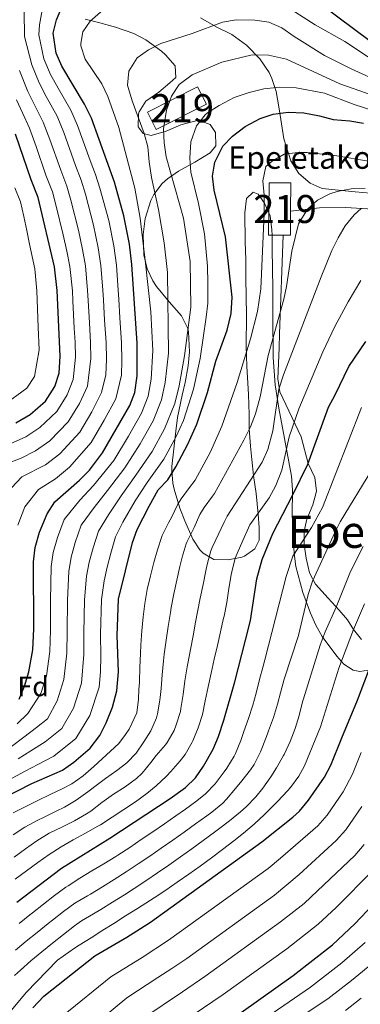
# Model space of a CAD drawing. Units: metres. Extents: x 634074 to 640953, y 766970 to 771733.
# Drawn here: x 637910 to 638031, y 768191 to 768542 of the extents above; entities that cross this region are included whole.
import ezdxf
from ezdxf.enums import TextEntityAlignment as Align

# ---------------------------------------------------------------- set-up
doc = ezdxf.new("R2010")
doc.units = ezdxf.units.M
doc.header["$MEASUREMENT"] = 0
for name, color, linetype, lineweight in [('Nivel 15', 7, 'Continuous', 0), ('Nivel 20', 7, 'Continuous', 0), ('Nivel 35', 7, 'Continuous', 0), ('Nivel 37', 7, 'Continuous', 0), ('Nivel 4', 7, 'Continuous', 0), ('Nivel 44', 7, 'Continuous', 0), ('Nivel 45', 7, 'Continuous', 0), ('Nivel 48', 7, 'Continuous', 0), ('Nivel 5', 7, 'Continuous', 0), ('Nivel 52', 7, 'Continuous', 0), ('Nivel 59', 7, 'Continuous', 0)]:
    doc.layers.add(name, color=color, linetype=linetype, lineweight=lineweight)
doc.styles.add('Style-a4010302_h', font='a4010302_h.shx')
doc.styles.add('Style-s7210005_h', font='s7210005_h.shx')
doc.styles.add('Style-times', font='times.shx', dxfattribs={"bigfont": 'timesbig.shx'})
doc.linetypes.add('5Alamb', pattern='A,0,[55,dgnlstyle-md2_5e.shx,S=0.0336,R=0,X=0,Y=0],-2,5,-2,5,-2', length=16)
doc.linetypes.add('5Zonar', pattern='A,-7.5,[73,dgnlstyle-md2_5e.shx,S=0.11968,R=180,X=0,Y=0],-7.5', length=15)

msp = doc.modelspace()

# ---------------------------------------------------------------- linework, layer by layer
at = {"layer": 'Nivel 15', "color": 1, "linetype": 'Continuous', "lineweight": 20, "extrusion": (-0.009188445107692251, 0.01824657210194577, 0.9997912957627864), "elevation": 8855.941217286118, "flags": 128}
msp.add_lwpolyline([(-915455.5295235077, -399358.749777126), (-915435.4634150409, -399358.749777126), (-915435.4640093264, -399365.7005064149), (-915455.5301177935, -399365.7005064149), (-915455.5295235077, -399358.749777126)], dxfattribs=at)
at = {"layer": 'Nivel 15', "color": 1, "linetype": 'Continuous', "lineweight": 20, "extrusion": (0.000260893433443655, 0.02278860170326891, 0.9997402720542102), "elevation": 18388.10698510529, "flags": 128}
msp.add_lwpolyline([(-629164.7775757399, -775500.761032105), (-629159.5582308634, -775500.7612827311), (-629159.5583057236, -775519.4533630859), (-629167.3328151614, -775519.4533630859), (-629167.3327801754, -775509.4080940504)], dxfattribs=at)
at = {"layer": 'Nivel 15', "color": 1, "linetype": 'Continuous', "lineweight": 20, "extrusion": (0.0002585766867456447, 0.0227814977460387, 0.9997404345621639), "elevation": 18381.16984952928, "flags": 128}
msp.add_lwpolyline([(-629243.4375057423, -775447.8229458509), (-629243.4366177367, -775439.1761345768), (-629240.8814531628, -775439.1761345768)], dxfattribs=at)
at = {"layer": 'Nivel 20', "color": 7, "linetype": '5Alamb', "lineweight": 0, "ltscale": 0.5}
for points in [[(638006.371, 768473.7239999999, 708.342), (638016.649, 768474.858, 710.899), (638025.9569999999, 768475.041, 714.024), (638035.804, 768474.4439999999, 715.687)], [(638031.6340000001, 768320.841, 747.551), (638028.7960000001, 768324.3729999999, 745.164), (638026.666, 768327.8430000001, 742.578), (638023.6570000001, 768331.2350000001, 740.3770000000001), (638019.763, 768335.564, 737.891), (638015.2420000001, 768340.538, 736.044), (638013.148, 768344.602, 734.018), (638011.9739999999, 768349.844, 731.782), (638011.23, 768354.6599999999, 730.412), (638011.1570000001, 768359.479, 729.142), (638012.165, 768363.757, 728.088), (638014.334, 768368.8630000001, 728.23), (638015.5730000001, 768373.69, 727.7230000000001), (638015.0149999999, 768378.6529999999, 726.809), (638012.588, 768383.669, 724.821), (638010.1059999999, 768393.1170000001, 722.552), (638002.483, 768409.193, 715.587), (638001.7380000001, 768413.8130000001, 713.964), (638002.2320000001, 768424.9639999999, 711.191), (638002.429, 768429.878, 710.339), (638003.717, 768465.1089999999, 707.916)]]:
    msp.add_polyline3d(points, dxfattribs=at)
at = {"layer": 'Nivel 35', "color": 92, "linetype": '5Zonar', "lineweight": 0, "ltscale": 0.5}
for points in [[(637932.95, 768542.23, 683.167), (637938.179, 768540.912, 683.831), (637943.771, 768539.419, 683.842), (637950.335, 768537.104, 684.41), (637954.5959999999, 768534.855, 685.787)], [(638034.913, 768480.1059999999, 714.811), (638029.433, 768480.5800000001, 711.969), (638023.486, 768481.1610000001, 710.833), (638017.6540000001, 768481.7450000001, 710.833), (638013.3929999999, 768483.7080000001, 709.1), (638009.3389999999, 768487.145, 707.016), (638006.436, 768491.706, 706.087), (638003.919, 768499.5160000001, 705.719), (638002.8530000001, 768506.362, 704.582), (638002.119, 768510.95, 702.726), (638001.1410000001, 768516.4550000001, 701.173), (637999.648, 768521.098, 700.261), (637998.6810000001, 768523.1570000001, 699.7520000000001), (637995.325, 768528.0959999999, 698.048), (637990.5719999999, 768533.0079999999, 696.059), (637985.3770000001, 768536.747, 694.922), (637979.7350000001, 768539.5449999999, 692.934), (637974.202, 768542.696, 691.229)], [(637954.5959999999, 768534.855, 685.787), (637960.1710000001, 768530.8119999999, 687.6610000000001), (637961.658, 768529.5290000001, 688.104), (637965.112, 768525.523, 688.104), (637965.3090000001, 768521.453, 688.956), (637963.2509999999, 768519.55, 690.3770000000001), (637959.243, 768516.212, 692.365), (637954.6510000001, 768512.979, 693.218), (637952.192, 768509.098, 695.32), (637951.9480000001, 768508.3859999999, 695.491), (637951.9210000001, 768503.8459999999, 695.775), (637953.7139999999, 768501.4369999999, 695.775), (637956.523, 768500.6780000001, 696.343), (637961.845, 768502.2960000001, 698.332), (637967.156, 768504.4950000001, 700.889), (637973.409, 768506.132, 701.741), (637977.6300000001, 768504.585, 702.025), (637979.547, 768501.8289999999, 702.025), (637979.6410000001, 768497.0590000001, 702.025), (637977.594, 768494.574, 702.025), (637972.074, 768491.206, 701.173), (637966.318, 768487.95, 699.184), (637962.358, 768485.2, 698.029), (637960.469, 768483.5290000001, 697.479), (637957.436, 768479.6070000001, 696.519), (637956.3970000001, 768477.5120000001, 696.059), (637954.429, 768471.0719999999, 694.07), (637953.6100000001, 768465.352, 694.07), (637953.868, 768458.1410000001, 694.638), (637955.1300000001, 768453.1599999999, 694.922), (637957.0730000001, 768448.8630000001, 696.772), (637958.398, 768446.8230000001, 697.764), (637962.929, 768441.325, 700.605), (637967.335, 768436.291, 700.037), (637969.608, 768431.827, 699.743), (637969.8910000001, 768430.6370000001, 699.7520000000001), (637970.2649999999, 768423.4280000001, 700.321), (637969.7890000001, 768418.4580000001, 700.602), (637968.733, 768412.5730000001, 700.889), (637967.5760000001, 768407.977, 702.39), (637965.953, 768400.064, 706.287), (637965.335, 768395.122, 706.827), (637963.925, 768382.601, 706.936), (637963.8829999999, 768381.051, 707.424), (637964.236, 768376.6159999999, 709.82), (637964.712, 768374.432, 711.117), (637966.8230000001, 768367.723, 715.095), (637968.5179999999, 768363.1159999999, 716.057), (637971.4639999999, 768356.6400000001, 717.083), (637973.9750000001, 768352.7479999999, 718.86), (637975.0549999999, 768351.5900000001, 719.64), (637978.905, 768349.3119999999, 721.99), (637984.058, 768349.2050000001, 725.035), (637988.8729999999, 768350.148, 726.152), (637989.8600000001, 768350.4839999999, 726.1750000000001), (637993.5320000001, 768353.1170000001, 726.1750000000001), (637995.0989999999, 768356.291, 726.1750000000001), (637995.129, 768360.7150000001, 725.891), (637994.797, 768365.565, 724.745), (637994.074, 768372.915, 722.198), (637993.1329999999, 768379.2990000001, 720.493), (637992.5560000001, 768384.9909999999, 719.356), (637992.064, 768389.756, 717.9250000000001), (637991.523, 768396.0279999999, 715.379), (637991.5390000001, 768401.1499999999, 714.5260000000001), (637991.283, 768408.2450000001, 714.242), (637990.7520000001, 768418.415, 712.351), (637990.4780000001, 768425.456, 711.969), (637990.6089999999, 768436.48, 710.836), (637990.3459999999, 768449.896, 710.833), (637990.337, 768456.298, 710.265), (637990.094, 768462.6950000001, 709.128), (637990.007, 768473.0530000001, 709.128), (637990.604, 768478.186, 709.128), (637993.004, 768480.4450000001, 709.696), (637994.763, 768479.781, 710.265), (637997.038, 768476.567, 710.549), (637999.03, 768472.014, 711.311), (637999.632, 768467.0249999999, 713.374), (637999.7080000001, 768465.0959999999, 713.958), (637999.8119999999, 768460.121, 714.446), (637999.9650000001, 768446.128, 714.811), (637999.9720000001, 768436.196, 716.052), (638000.1170000001, 768421.467, 718.9590000000001), (638000.818, 768411.7409999999, 721.29), (638002.091, 768403.362, 723.626), (638004.163, 768392.5519999999, 727.027), (638006.639, 768379.0989999999, 728.732), (638007.0009999999, 768374.2209999999, 729.683), (638006.912, 768365.253, 731.857), (638007.648, 768351.533, 736.119), (638008.2620000001, 768346.825, 737.596), (638010.6840000001, 768337.6070000001, 740.544), (638013.4210000001, 768330.23, 742.938), (638015.3859999999, 768325.8800000001, 744.653), (638017.6300000001, 768321.8940000001, 746.75), (638022.8600000001, 768314.794, 751.571), (638025.4210000001, 768311.959, 753.734), (638028.6880000001, 768309.788, 757.054), (638031.058, 768309.3929999999, 758.564), (638034.193, 768309.804, 759.133)]]:
    msp.add_polyline3d(points, dxfattribs=at)
at = {"layer": 'Nivel 4', "color": 30, "linetype": 'Continuous', "lineweight": 30, "flags": 128}
for points, elevation in [([(637909.341, 768299.4950000001), (637911.2409999999, 768304.119), (637912.7649999999, 768309.213), (637914.233, 768317.051), (637914.55, 768324.6229999999), (637914.429, 768348.4809999999), (637915.0260000001, 768353.615), (637916.6640000001, 768359.1170000001), (637919.328, 768365.6880000001), (637922.071, 768369.8929999999), (637930.9369999999, 768377.648), (637934.4709999999, 768381.233), (637939.1540000001, 768387.379), (637948.946, 768404.3330000001), (637950.717, 768409.0090000001), (637951.521, 768414.9240000001), (637951.49, 768426.6089999999), (637949.6240000001, 768454.615), (637948.743, 768461.9450000001), (637946.7990000001, 768472.033), (637943.419, 768484.0719999999), (637935.172, 768506.8400000001), (637932.744, 768511.913), (637924.5619999999, 768525.487), (637922.611, 768530.091), (637921.538, 768537.183), (637922.7479999999, 768542.0290000001), (637924.8929999999, 768547.085)], 675), ([(638016.655, 768547.9610000001), (638041.462, 768529.476), (638049.8230000001, 768523.973), (638060.7139999999, 768518.9340000001), (638072.1429999999, 768514.1340000001), (638094.3030000001, 768505.9569999999), (638116.1170000001, 768499.7949999999), (638131.9650000001, 768496.689), (638139.1840000001, 768495.662)], 675), ([(637902.967, 768263.8430000001), (637913.8589999999, 768269.3360000001), (637924.8230000001, 768274.092), (637928.868, 768277.024), (637934.6780000001, 768281.9680000001), (637938.1950000001, 768286.577), (637940.456, 768291.034), (637942.7590000001, 768296.612), (637944.244, 768302.4850000001), (637944.821, 768309.27), (637944.4169999999, 768322.1950000001), (637944.8219999999, 768335.227), (637949.8770000001, 768355.3640000001), (637951.557, 768360.0719999999), (637955.7890000001, 768368.4010000001), (637959.051, 768374.1680000001), (637962.446, 768377.8430000001), (637965.3289999999, 768382.4480000001), (637969.6100000001, 768390.4709999999), (637972.828, 768397.612), (637976.6300000001, 768408.9469999999), (637979.658, 768420.1429999999), (637983.7050000001, 768431.156), (637985.0819999999, 768437.1640000001), (637985.4569999999, 768442.9550000001), (637983.095, 768464.523), (637979.0009999999, 768481.1799999999), (637978.4380000001, 768486.149), (637979.2280000001, 768491.159), (637982.185, 768496.8400000001), (637985.5970000001, 768500.494), (637990.166, 768503.8670000001), (637995.433, 768506.7620000001), (638000.1699999999, 768508.3530000001), (638005.4839999999, 768509.0530000001), (638011.1059999999, 768508.8160000001), (638016.7139999999, 768507.763), (638021.5700000001, 768506.4610000001), (638027.5149999999, 768505.996), (638032.4310000001, 768505.088)], 700), ([(637908.175, 768398.1780000001), (637913.2220000001, 768401.125), (637918.7110000001, 768405.8219999999), (637922.098, 768411.1259999999), (637923.588, 768415.913), (637924.0009999999, 768421.976), (637922.8910000001, 768445.354), (637921.956, 768453.841), (637916.1699999999, 768478.595), (637913.632, 768484.844), (637908.098, 768501.166)], 650), ([(637908.503, 768227.0449999999), (637924.426, 768239.149), (637941.7620000001, 768249.821), (637963.365, 768263.9979999999), (637968.771, 768267.9450000001), (637972.321, 768271.452), (637975.199, 768275.591), (637978.6300000001, 768281.592), (637980.638, 768286.152), (637982.4650000001, 768291.9410000001), (637986.3840000001, 768305.622), (637990.2, 768320.517), (637992.007, 768327.5689999999), (637994.2320000001, 768342.4029999999), (637996.1610000001, 768349.3929999999), (638000.02, 768358.629), (638007.1880000001, 768372.4029999999), (638012.4610000001, 768383.348), (638019.916, 768403.7409999999), (638022.325, 768408.122), (638027.162, 768418.2820000001), (638033.2790000001, 768427.223)], 725), ([(637914.196, 768189.28), (637918.1810000001, 768193.466), (637936.392, 768207.8489999999), (637947.854, 768214.48), (637956.2649999999, 768219.8910000001), (637996.0970000001, 768248.612), (638007.1499999999, 768257.3119999999), (638009.5160000001, 768259.5549999999), (638012.736, 768263.378), (638018.496, 768271.676), (638020.73, 768275.986), (638024.7180000001, 768285.7080000001), (638030.2250000001, 768299.1300000001), (638045.0109999999, 768337.99)], 750), ([(637988.737, 768187.588), (638007.264, 768200.865), (638021.3, 768211.744), (638029.26, 768219.297), (638042.4720000001, 768233.1429999999), (638046.0120000001, 768237.118), (638051.7069999999, 768245.345), (638059.2139999999, 768259.419), (638064.45, 768269.233), (638069.3999999999, 768277.913), (638072.175, 768282.068), (638076.581, 768287.4469999999), (638080.4850000001, 768290.5860000001), (638106.247, 768306.219), (638111.0630000001, 768308.578), (638115.74, 768310.342), (638120.7649999999, 768311.4990000001), (638131.229, 768311.9909999999), (638132.6259999999, 768311.889)], 775)]:
    msp.add_lwpolyline(points, dxfattribs=dict(at, elevation=elevation))
at = {"layer": 'Nivel 5', "color": 30, "linetype": 'Continuous', "lineweight": 0, "flags": 128}
for points, elevation in [([(637908.875, 768361.568), (637911.398, 768368.183), (637916.2139999999, 768374.369), (637922.3019999999, 768378.182), (637927.3940000001, 768382.3430000001), (637935.065, 768391.067), (637939.743, 768399.0549999999), (637943.8740000001, 768406.649), (637945.9340000001, 768415.121), (637946.0050000001, 768420.3330000001), (637945.9439999999, 768426.6810000001), (637945.3640000001, 768435.6610000001), (637944.96, 768442.273), (637944.7579999999, 768445.531), (637944.0900000001, 768454.46), (637943.1570000001, 768461.297), (637941.375, 768470.342), (637938.2150000001, 768481.9199999999), (637936.6059999999, 768486.737), (637934.736, 768491.7479999999), (637930.2209999999, 768504.334), (637927.814, 768509.763), (637923.3130000001, 768517.5430000001), (637920.5260000001, 768522.479), (637918.223, 768528.02), (637916.3740000001, 768536.628), (637916.663, 768540.2280000001), (637918.9199999999, 768552.6680000001)], 670), ([(637908.6159999999, 768290.737), (637912.4369999999, 768294.4140000001), (637917.084, 768301.5020000001), (637919.06, 768307.8670000001), (637920.3189999999, 768316.494), (637920.523, 768324.1370000001), (637920.5630000001, 768334.743), (637920.7509999999, 768346.8), (637921.4720000001, 768351.8770000001), (637923.0260000001, 768357.2479999999), (637925.4369999999, 768363.6229999999), (637930.9780000001, 768370.561), (637935.9070000001, 768375.798), (637943.1329999999, 768384.736), (637948.389, 768393.3200000001), (637953.078, 768401.56), (637955.4569999999, 768407.6769999999), (637956.5419999999, 768413.7280000001), (637957.1259999999, 768424.003), (637956.4010000001, 768437.77), (637954.5349999999, 768455.087), (637952.587, 768471.2280000001), (637950.631, 768481.898), (637944.9110000001, 768503.6140000001), (637941.0819999999, 768514.6499999999), (637938.9380000001, 768519.169), (637932.9639999999, 768527.9340000001), (637931.4240000001, 768532.7180000001), (637931.3389999999, 768533.6059999999), (637932.1300000001, 768537.753), (637934.733, 768541.5290000001), (637939.1950000001, 768545.4580000001)], 680), ([(638003.587, 768547.557), (638015.131, 768540.202), (638025.7820000001, 768534.243), (638041.9720000001, 768523.5490000001)], 680), ([(637906.5970000001, 768374.977), (637910.358, 768378.845), (637918.77, 768383.1810000001), (637923.851, 768387.038), (637930.976, 768394.756), (637935.3319999999, 768402.0730000001), (637938.8019999999, 768408.9650000001), (637940.3470000001, 768415.3189999999), (637940.504, 768420.744), (637940.399, 768426.753), (637939.9040000001, 768434.737), (637939.4890000001, 768442.058), (637939.2919999999, 768445.4580000001), (637938.5560000001, 768454.3049999999), (637937.5719999999, 768460.6499999999), (637935.9510000001, 768468.6510000001), (637933.0120000001, 768479.7690000001), (637931.497, 768484.7010000001), (637929.46, 768490.0220000001), (637925.271, 768501.8289999999), (637922.885, 768507.6140000001), (637919.0449999999, 768514.6089999999), (637916.4909999999, 768519.4720000001), (637913.8360000001, 768525.949), (637911.2110000001, 768536.0730000001), (637911.101, 768544.9210000001)], 665), ([(637906.6340000001, 768282.5930000001), (637911.0730000001, 768285.8840000001), (637915.533, 768289.3330000001), (637919.4750000001, 768292.4839999999), (637922.9269999999, 768298.885), (637925.3559999999, 768306.521), (637926.405, 768315.9369999999), (637926.496, 768323.6510000001), (637926.628, 768334.8640000001), (637927.0730000001, 768345.119), (637927.9180000001, 768350.139), (637929.388, 768355.3800000001), (637931.547, 768361.558), (637936.1229999999, 768367.939), (637940.8770000001, 768373.949), (637947.112, 768382.094), (637952.6240000001, 768390.602), (637957.2110000001, 768398.788), (637960.1969999999, 768406.3459999999), (637961.564, 768412.533), (637962.7590000001, 768423.038), (637962.3770000001, 768451.8330000001), (637961.189, 768462.429), (637959.19, 768474.24), (637956.6950000001, 768485.656), (637955.7679999999, 768491.341), (637955.315, 768496.628), (637953.9750000001, 768501.4450000001), (637949.6950000001, 768513.104), (637948.0719999999, 768518.659), (637948.56, 768523.625), (637951.521, 768528.381), (637955.564, 768531.2609999999), (637960.004, 768533.5619999999), (637971.162, 768537.155), (637982.024, 768541.152), (637986.952, 768542.0420000001), (637993.592, 768541.845), (637998.6100000001, 768541.1869999999), (638003.189, 768539.179), (638007.598, 768536.0260000001), (638018.5149999999, 768529.2990000001), (638027.9539999999, 768524.477), (638041.132, 768518.5120000001)], 685), ([(637909.0419999999, 768278.1740000001), (637913.531, 768281.031), (637918.6300000001, 768284.253), (637924.5430000001, 768288.9780000001), (637928.77, 768296.2679999999), (637931.652, 768305.176), (637932.4909999999, 768315.3800000001), (637932.47, 768323.166), (637932.692, 768334.9850000001), (637933.395, 768343.4380000001), (637934.3640000001, 768348.4010000001), (637935.75, 768353.5109999999), (637937.6570000001, 768359.493), (637941.267, 768365.3160000001), (637945.848, 768372.0989999999), (637951.092, 768379.452), (637956.8589999999, 768387.8840000001), (637961.344, 768396.0150000001), (637964.9369999999, 768405.014), (637966.5860000001, 768411.337), (637968.392, 768422.0730000001), (637970.669, 768439.402), (637970.4070000001, 768455.692), (637968.027, 768471.2239999999), (637961.9299999999, 768493.0630000001), (637961.1340000001, 768498.0530000001), (637960.919, 768503.0519999999), (637961.952, 768509.7080000001), (637963.831, 768514.7509999999), (637966.5090000001, 768518.966), (637971.131, 768522.344), (637981.8090000001, 768526.861), (637992.611, 768529.456), (637998.5079999999, 768529.439), (638004.8910000001, 768528.013), (638024.0009999999, 768519.1440000001), (638040.2919999999, 768513.4750000001)], 690), ([(637904.5009999999, 768383.3219999999), (637910.1030000001, 768385.4709999999), (637915.2380000001, 768388.1799999999), (637920.308, 768391.7339999999), (637926.888, 768398.4439999999), (637930.9199999999, 768405.0900000001), (637933.7309999999, 768411.281), (637935.003, 768421.1540000001), (637934.8530000001, 768426.825), (637934.4450000001, 768433.8119999999), (637934.0190000001, 768441.8430000001), (637933.827, 768445.385), (637933.023, 768454.1499999999), (637931.987, 768460.003), (637930.527, 768466.96), (637927.8090000001, 768477.618), (637926.388, 768482.666), (637924.1840000001, 768488.2960000001), (637920.321, 768499.324), (637917.956, 768505.4639999999), (637914.777, 768511.675), (637912.456, 768516.4650000001), (637909.4480000001, 768523.878)], 660), ([(637905.298, 768270.443), (637911.45, 768273.7550000001), (637915.9880000001, 768276.1780000001), (637921.726, 768279.172), (637929.6100000001, 768285.473), (637934.6130000001, 768293.6510000001), (637937.9480000001, 768303.8300000001), (637938.409, 768309.2579999999), (637938.577, 768314.8230000001), (637938.443, 768322.6799999999), (637938.757, 768335.1059999999), (637939.717, 768341.757), (637940.81, 768346.663), (637942.112, 768351.6429999999), (637943.767, 768357.4280000001), (637946.412, 768362.6939999999), (637950.818, 768370.25), (637955.071, 768376.81), (637961.094, 768385.166), (637965.477, 768393.243), (637968.051, 768398.956), (637971.608, 768410.142), (637974.0249999999, 768421.108), (637976.236, 768435.875), (637976.7420000001, 768440.8500000001), (637976.8119999999, 768447.9920000001), (637976.6340000001, 768454.0989999999), (637975.5349999999, 768465.601), (637973.4210000001, 768476.47), (637970.736, 768487.621), (637970.291, 768492.602), (637970.6980000001, 768498.446), (637972.7390000001, 768504.131), (637975.8030000001, 768508.1000000001), (637976.6059999999, 768508.747), (637980.8230000001, 768511.433), (637986.1570000001, 768514.2380000001), (637991.6000000001, 768516.094), (637996.845, 768517.4180000001), (638002.486, 768517.939), (638008.3800000001, 768517.6939999999), (638018.462, 768515.837), (638029.1229999999, 768511.7679999999), (638039.452, 768508.4380000001)], 695), ([(637906.1140000001, 768390.6640000001), (637911.706, 768393.179), (637916.7649999999, 768396.429), (637922.7990000001, 768402.1329999999), (637926.5090000001, 768408.108), (637928.659, 768413.5970000001), (637929.5020000001, 768421.565), (637929.308, 768426.8970000001), (637929.0519999999, 768431.8900000001), (637928.548, 768441.628), (637928.361, 768445.3119999999), (637927.4890000001, 768453.9950000001), (637926.402, 768459.3559999999), (637925.1030000001, 768465.2690000001), (637922.6059999999, 768475.467), (637921.2790000001, 768480.6300000001), (637918.908, 768486.5700000001), (637915.371, 768496.8189999999), (637913.027, 768503.315), (637910.5090000001, 768508.7409999999), (637908.4210000001, 768513.4580000001)], 655), ([(638034.9140000001, 768491.432), (638022.165, 768493.584), (638012.2280000001, 768494.6329999999), (638008.986, 768494.6640000001), (638004.104, 768494.058), (637999.7490000001, 768491.598), (637997.548, 768489.6000000001), (637996.456, 768484.5249999999), (637996.962, 768479.4099999999), (637996.8500000001, 768472.8319999999), (637995.7139999999, 768445.94), (637994.47, 768437.854), (637992.0120000001, 768428.132), (637987.263, 768412.4780000001), (637981.781, 768396.912), (637977.693, 768387.8019999999), (637972.267, 768377.6840000001), (637970.2649999999, 768375.044), (637967.244, 768371.06), (637966.027, 768369.1259999999), (637963.8630000001, 768364.5989999999), (637962.7280000001, 768362.4010000001), (637960.477, 768357.936), (637960.288, 768357.53), (637958.7479999999, 768352.771), (637957.513, 768348.3300000001), (637956.2550000001, 768343.4909999999), (637955.148, 768338.6200000001), (637954.2590000001, 768333.6950000001), (637953.6140000001, 768328.8430000001), (637953.1359999999, 768323.8670000001), (637952.81, 768318.8800000001), (637952.6780000001, 768315.798), (637952.53, 768310.8), (637952.3489999999, 768305.804), (637952.325, 768305.3570000001), (637952.1240000001, 768303.074), (637951.997, 768299.487), (637951.425, 768294.6599999999), (637948.6329999999, 768288.7409999999), (637947.3829999999, 768286.8570000001), (637944.9180000001, 768283.71), (637936.0220000001, 768275.4780000001), (637932.26, 768272.142), (637928.21, 768269.237), (637924.996, 768267.592), (637920.48, 768265.4510000001), (637915.9720000001, 768263.298), (637911.6980000001, 768261.2050000001), (637907.2579999999, 768258.9040000001)], 705), ([(637907.7949999999, 768482.003), (637909.8260000001, 768477.004), (637911.0360000001, 768471.8060000001), (637912.085, 768466.7960000001), (637913.047, 768461.875), (637914.919, 768453.087), (637915.717, 768445.298), (637916.155, 768432.2339999999), (637916.5349999999, 768424.243), (637914.797, 768414.7209999999), (637912.087, 768410.4780000001), (637903.658, 768404.3630000001)], 645), ([(638032.949, 768481.842), (638027.973, 768481.6740000001), (638022.9979999999, 768480.747), (638020.406, 768479.9170000001), (638015.9569999999, 768477.605), (638012.3970000001, 768474.389), (638009.2309999999, 768469.1200000001), (638006.8, 768459.3940000001), (638004.902, 768446.818), (638003.905, 768442.2849999999), (637998.3200000001, 768422.1470000001), (637995.45, 768407.423), (637993.8489999999, 768401.389), (637992.037, 768396.7239999999), (637989.6499999999, 768391.933), (637979.2050000001, 768372.9199999999), (637978.459, 768371.936), (637975.4380000001, 768367.952), (637973.935, 768365.3800000001), (637971.9369999999, 768360.797), (637971.6640000001, 768360.257), (637969.398, 768355.8), (637969.033, 768354.9739999999), (637967.619, 768350.179), (637966.8049999999, 768346.831), (637965.673, 768341.962), (637964.625, 768337.075)], 710), ([(638031.602, 768474.6980000001), (638029.104, 768472.425), (638025.8800000001, 768468.446), (638023.3, 768464.139), (638021.091, 768459.6699999999), (638017.2239999999, 768450.297), (638003.8, 768415.2420000001), (638002.176, 768410.142), (638000.004, 768395.297), (637998.2679999999, 768388.5959999999), (637996.173, 768384.065), (637983.632, 768364.844), (637982.611, 768362.6950000001), (637980.4650000001, 768358.179), (637978.3189999999, 768353.6640000001), (637977.788, 768352.415), (637976.49, 768347.587), (637976.0390000001, 768345.3470000001), (637975.06, 768340.4439999999), (637974.091, 768335.5390000001), (637973.1329999999, 768330.632), (637972.425, 768326.9809999999)], 715), ([(637971.4550000001, 768284.5959999999), (637973.372, 768289.2390000001), (637974.8119999999, 768294.0150000001), (637975.872, 768298.9380000001), (637976.892, 768303.8330000001), (637977.942, 768308.72), (637979.092, 768313.8119999999), (637980.2080000001, 768318.686), (637981.324, 768323.56), (637982.423, 768328.4380000001), (637982.5700000001, 768329.1000000001), (637983.507, 768334.0079999999), (637984.2960000001, 768338.946), (637985.1399999999, 768343.8770000001), (637985.361, 768344.9950000001), (637986.5860000001, 768349.854), (637987.24, 768351.5279999999), (637989.288, 768356.088), (637991.337, 768360.649), (637991.8260000001, 768361.736), (637998.6429999999, 768371.405), (638001.1329999999, 768375.7420000001), (638003.217, 768381.2690000001), (638005.797, 768393.095), (638009.335, 768403.19), (638017.9240000001, 768423.462), (638022.216, 768432.493), (638026.875, 768441.3360000001), (638031.48, 768448.97)], 720), ([(637944.662, 768243.835), (637948.8430000001, 768246.575), (637953.006, 768249.3400000001), (637957.152, 768252.131), (637961.2820000001, 768254.9469999999), (637965.396, 768257.79), (637968.814, 768260.1769999999), (637972.815, 768263.1680000001), (637975.9040000001, 768265.703), (637979.4310000001, 768269.244), (637982.6399999999, 768273.4950000001), (637983.5889999999, 768274.913), (637986.176, 768279.1910000001), (637986.6329999999, 768280.122), (637988.5519999999, 768284.7380000001), (637989.6710000001, 768287.888), (637991.2849999999, 768292.6200000001), (637992.8389999999, 768297.378), (637994.05, 768301.639), (637995.29, 768306.4820000001), (637996.53, 768311.325), (637997.1030000001, 768313.5549999999), (638004.771, 768343.3130000001), (638007.196, 768350.5590000001), (638013.8319999999, 768360.821), (638017.7, 768367.896), (638031.6810000001, 768403.595)], 730), ([(638035.379, 768381.415), (638024.064, 768362.837), (638022.294, 768359.24), (638014.175, 768341.56), (638012.663, 768336.8030000001), (638009.182, 768322.189), (638004.007, 768306.5930000001), (638002.7649999999, 768301.7490000001), (638001.717, 768297.656), (638000.202, 768292.895), (637998.429, 768288.212), (637998.04, 768287.158), (637996.274, 768282.4820000001), (637995.5449999999, 768280.672), (637993.277, 768276.212), (637991.9990000001, 768274.3090000001), (637988.936, 768270.3530000001), (637986.649, 768267.577), (637983.426, 768263.756), (637982.0800000001, 768262.338), (637978.2409999999, 768259.131), (637976.4569999999, 768257.8430000001), (637972.3829999999, 768254.932), (637968.3090000001, 768252.0290000001), (637964.227, 768249.1429999999), (637960.1300000001, 768246.28), (637956.0109999999, 768243.45), (637951.8630000001, 768240.662), (637947.5630000001, 768237.8489999999), (637943.341, 768235.166), (637939.095, 768232.5260000001), (637934.8330000001, 768229.913), (637933.797, 768229.281), (637929.212, 768226.629), (637925.139, 768223.729), (637921.22, 768220.621), (637919.658, 768219.3659999999), (637915.757, 768216.2280000001), (637911.8910000001, 768213.0560000001), (637908.0660000001, 768209.8389999999)], 735), ([(638006.1810000001, 768284.3459999999), (638007.9809999999, 768289.0150000001), (638009.3840000001, 768293.673), (638010.6240000001, 768298.5160000001), (638010.9099999999, 768299.631), (638016.8729999999, 768318.818), (638018.6499999999, 768323.4839999999), (638022.69, 768332.3090000001), (638027.7779999999, 768345.0430000001), (638032.335, 768353.932)], 740), ([(637964.625, 768337.075), (637963.696, 768332.163), (637963.3940000001, 768330.399), (637962.6130000001, 768325.4610000001), (637961.8940000001, 768320.514), (637961.203, 768315.565), (637960.909, 768313.206), (637960.4480000001, 768308.229), (637960.0519999999, 768303.2450000001), (637959.72, 768300.034), (637959.611, 768299.122), (637958.7380000001, 768294.1980000001), (637958.388, 768292.8459999999), (637956.4240000001, 768288.2409999999), (637953.9280000001, 768284.2339999999), (637951.1939999999, 768280.271), (637947.8770000001, 768276.773), (637944.2280000001, 768274.054), (637940.169, 768271.139), (637937.827, 768269.4199999999), (637933.8319999999, 768266.3940000001), (637929.7679999999, 768263.476), (637925.497, 768260.8859999999), (637922.581, 768259.4480000001), (637918.085, 768257.2609999999), (637915.9890000001, 768256.2590000001), (637911.3160000001, 768253.81), (637907.173, 768251.0120000001)], 710), ([(637902.379, 768183.4299999999), (637911.834, 768194.7720000001), (637923.094, 768206.288), (637925.0160000001, 768207.7590000001), (637929.1399999999, 768210.6089999999), (637930.814, 768211.6880000001), (637935.051, 768214.342), (637939.2960000001, 768216.9850000001), (637943.1680000001, 768219.413), (637947.3929999999, 768222.084), (637951.6140000001, 768224.7620000001), (637953.3640000001, 768225.8770000001), (637957.5630000001, 768228.5889999999), (637961.73, 768231.348), (637965.8630000001, 768234.156), (637969.963, 768237.0120000001), (637974.03, 768239.9170000001), (637978.064, 768242.8700000001), (637982.065, 768245.872), (637986.033, 768248.922), (637989.55, 768251.689), (637993.3640000001, 768254.9210000001), (637997.02, 768258.331), (638000.588, 768261.8319999999), (638001.8470000001, 768263.0800000001), (638005.2779999999, 768266.7080000001), (638006.3160000001, 768267.932), (638009.2890000001, 768271.9510000001), (638011.2890000001, 768275.729), (638013.196, 768280.3500000001), (638015.1030000001, 768284.9709999999), (638017.0109999999, 768289.594), (638023.584, 768310.601), (638028.7960000001, 768324.3729999999), (638032.75, 768333.5460000001)], 745), ([(637972.425, 768326.9809999999), (637971.477, 768322.071), (637970.5349999999, 768317.1610000001), (637969.5970000001, 768312.2509999999), (637969.3670000001, 768310.9979999999), (637968.6059999999, 768306.057), (637967.9340000001, 768301.1000000001), (637967.176, 768296.158), (637966.966, 768295.111), (637965.486, 768290.3360000001), (637964.696, 768288.3389999999), (637962.223, 768283.9990000001), (637961.595, 768283.2220000001), (637958.3659999999, 768279.4110000001), (637956.45, 768276.909), (637953.297, 768273.0290000001), (637951.3060000001, 768271.185), (637947.256, 768268.216), (637943.0419999999, 768265.5190000001), (637938.8910000001, 768262.6510000001), (637934.986, 768259.5290000001), (637933.467, 768258.5), (637929.0959999999, 768256.0360000001), (637924.585, 768253.8459999999), (637920.1100000001, 768251.6159999999), (637915.6939999999, 768248.922), (637911.6089999999, 768246.04), (637907.538, 768243.1370000001)], 715), ([(637907.639, 768200.8640000001), (637909.7820000001, 768202.7960000001), (637913.5700000001, 768206.0560000001), (637917.415, 768209.2490000001), (637921.3019999999, 768212.3940000001), (637925.2180000001, 768215.513), (637929.158, 768218.632), (637931.605, 768220.369), (637935.929, 768222.879), (637938.4820000001, 768224.3470000001), (637942.7390000001, 768226.967), (637946.976, 768229.6200000001), (637950.463, 768231.8630000001), (637954.6329999999, 768234.625), (637958.7660000001, 768237.436), (637962.869, 768240.2890000001), (637966.9480000001, 768243.1769999999), (637971.0090000001, 768246.092), (637975.058, 768249.0279999999), (637979.101, 768251.9780000001), (637980.5789999999, 768253.0590000001), (637984.5519999999, 768256.0889999999), (637988.3999999999, 768259.2779999999), (637990.433, 768261.071), (637993.95, 768264.6300000001), (637996.452, 768267.7209999999), (637999.3160000001, 768271.8200000001), (638001.362, 768275.017), (638003.8630000001, 768279.344), (638004.0830000001, 768279.7820000001), (638006.1810000001, 768284.3459999999)], 740), ([(637907.9480000001, 768235.192), (637911.946, 768238.1939999999), (637915.9780000001, 768241.149), (637920.061, 768244.0360000001), (637924.3500000001, 768246.7660000001), (637928.7050000001, 768249.223), (637933.101, 768251.615), (637937.443, 768254.104), (637938.3740000001, 768254.675), (637942.605, 768257.341), (637946.79, 768260.068), (637950.9110000001, 768262.8910000001), (637954.95, 768265.8470000001), (637958.331, 768268.513), (637961.9569999999, 768271.952), (637963.568, 768273.6780000001), (637966.8640000001, 768277.4299999999), (637968.7110000001, 768279.7949999999), (637971.2339999999, 768284.1089999999), (637971.4550000001, 768284.5959999999)], 720), ([(637925.024, 768186.587), (637942.1089999999, 768200.3800000001), (637953.3559999999, 768207.287), (637962.7590000001, 768213.4299999999), (637998.3300000001, 768239.0619999999), (638002.729, 768242.7490000001), (638016.1070000001, 768254.2720000001), (638019.3910000001, 768258.1259999999), (638025.138, 768266.409), (638028.426, 768272.672), (638031.6170000001, 768280.45)], 755), ([(637931.868, 768179.7080000001), (637947.827, 768192.9110000001), (637958.858, 768200.094), (637963.905, 768203.341), (637969.253, 768206.969), (638000.5630000001, 768229.513), (638009.362, 768236.8859999999), (638022.6980000001, 768248.99), (638026.0460000001, 768252.8740000001), (638031.78, 768261.1429999999)], 760), ([(638032.7010000001, 768247.622), (638029.2890000001, 768243.7069999999), (638015.994, 768231.023), (638011.2180000001, 768226.4909999999), (638002.797, 768219.963), (637975.7479999999, 768200.5090000001), (637967.7250000001, 768195.0660000001), (637953.5449999999, 768185.443)], 765), ([(637909.334, 768219.3559999999), (637913.213, 768222.51), (637914.0800000001, 768223.2050000001), (637917.99, 768226.3200000001), (637921.9469999999, 768229.3829999999), (637925.9920000001, 768232.3200000001), (637926.8189999999, 768232.889), (637931.021, 768235.598), (637935.31, 768238.1699999999), (637939.6170000001, 768240.7110000001), (637943.8770000001, 768243.3289999999), (637944.662, 768243.835)], 730), ([(637971.5449999999, 768186.791), (637982.2420000001, 768194.048), (638005.03, 768210.4140000001), (638016.2590000001, 768219.1170000001), (638022.6270000001, 768225.1599999999), (638035.8800000001, 768238.425)], 770), ([(638032.9650000001, 768212.675), (638024.7180000001, 768205.396), (638013.4890000001, 768196.693), (637992.165, 768182.0719999999)], 780), ([(637995.5930000001, 768176.5560000001), (638019.7139999999, 768192.521), (638028.1359999999, 768199.048), (638036.6699999999, 768206.0530000001)], 785), ([(638031.554, 768192.7010000001), (638025.939, 768188.3489999999)], 790)]:
    msp.add_lwpolyline(points, dxfattribs=dict(at, elevation=elevation))
at = {"layer": 'Nivel 52', "color": 1, "linetype": 'Continuous', "lineweight": 20, "extrusion": (-0.009188445107692251, 0.01824657210194577, 0.9997912957627864), "elevation": 8855.941217286118, "flags": 128}
msp.add_lwpolyline([(-915455.5295235077, -399358.749777126), (-915455.5301177935, -399365.7005064149), (-915435.4640093264, -399365.7005064149), (-915435.4634150409, -399358.749777126)], close=True, dxfattribs=at)
at = {"layer": 'Nivel 52', "color": 1, "linetype": 'Continuous', "lineweight": 20, "extrusion": (0.0002608969315381551, 0.02278890725592833, 0.9997402650883238), "elevation": 18388.34402426118, "flags": 128}
msp.add_lwpolyline([(-629167.3327801758, -775509.4024736511), (-629167.3328151619, -775519.4477426868), (-629159.5583057238, -775519.4477426868), (-629159.5582308639, -775500.7556623318), (-629164.7775757401, -775500.7554117059), (-629167.3327403017, -775500.7556623318)], close=True, dxfattribs=at)
at = {"layer": 'Nivel 59', "color": 7, "linetype": 'Continuous', "lineweight": 0}
for points in [[(637932.95, 768542.23, 683.167), (637938.179, 768540.912, 683.831), (637943.771, 768539.419, 683.842), (637950.335, 768537.104, 684.41), (637954.5959999999, 768534.855, 685.787), (637960.1710000001, 768530.8119999999, 687.6610000000001), (637961.658, 768529.5290000001, 688.104), (637965.112, 768525.523, 688.104), (637965.3090000001, 768521.453, 688.956), (637963.2509999999, 768519.55, 690.3770000000001), (637959.243, 768516.212, 692.365), (637954.6510000001, 768512.979, 693.218), (637952.192, 768509.098, 695.32), (637951.9480000001, 768508.3859999999, 695.491), (637951.9210000001, 768503.8459999999, 695.775), (637953.7139999999, 768501.4369999999, 695.775), (637956.523, 768500.6780000001, 696.343), (637961.845, 768502.2960000001, 698.332), (637967.156, 768504.4950000001, 700.889), (637973.409, 768506.132, 701.741), (637977.6300000001, 768504.585, 702.025), (637979.547, 768501.8289999999, 702.025), (637979.6410000001, 768497.0590000001, 702.025), (637977.594, 768494.574, 702.025), (637972.074, 768491.206, 701.173), (637966.318, 768487.95, 699.184), (637962.358, 768485.2, 698.029), (637960.469, 768483.5290000001, 697.479), (637957.436, 768479.6070000001, 696.519), (637956.3970000001, 768477.5120000001, 696.059), (637954.429, 768471.0719999999, 694.07), (637953.6100000001, 768465.352, 694.07), (637953.868, 768458.1410000001, 694.638), (637955.1300000001, 768453.1599999999, 694.922), (637957.0730000001, 768448.8630000001, 696.772), (637958.398, 768446.8230000001, 697.764), (637962.929, 768441.325, 700.605), (637967.335, 768436.291, 700.037), (637969.608, 768431.827, 699.743), (637969.8910000001, 768430.6370000001, 699.7520000000001), (637970.2649999999, 768423.4280000001, 700.321), (637969.7890000001, 768418.4580000001, 700.602), (637968.733, 768412.5730000001, 700.889), (637967.5760000001, 768407.977, 702.39), (637965.953, 768400.064, 706.287), (637965.335, 768395.122, 706.827), (637963.925, 768382.601, 706.936), (637963.8829999999, 768381.051, 707.424), (637964.236, 768376.6159999999, 709.82), (637964.712, 768374.432, 711.117), (637966.8230000001, 768367.723, 715.095), (637968.5179999999, 768363.1159999999, 716.057), (637971.4639999999, 768356.6400000001, 717.083), (637973.9750000001, 768352.7479999999, 718.86), (637975.0549999999, 768351.5900000001, 719.64), (637978.905, 768349.3119999999, 721.99), (637984.058, 768349.2050000001, 725.035), (637988.8729999999, 768350.148, 726.152), (637989.8600000001, 768350.4839999999, 726.1750000000001), (637993.5320000001, 768353.1170000001, 726.1750000000001), (637995.0989999999, 768356.291, 726.1750000000001), (637995.129, 768360.7150000001, 725.891), (637994.797, 768365.565, 724.745), (637994.074, 768372.915, 722.198), (637993.1329999999, 768379.2990000001, 720.493), (637992.5560000001, 768384.9909999999, 719.356), (637992.064, 768389.756, 717.9250000000001), (637991.523, 768396.0279999999, 715.379), (637991.5390000001, 768401.1499999999, 714.5260000000001), (637991.283, 768408.2450000001, 714.242), (637990.7520000001, 768418.415, 712.351), (637990.4780000001, 768425.456, 711.969), (637990.6089999999, 768436.48, 710.836), (637990.3459999999, 768449.896, 710.833), (637990.337, 768456.298, 710.265), (637990.094, 768462.6950000001, 709.128), (637990.007, 768473.0530000001, 709.128), (637990.604, 768478.186, 709.128), (637993.004, 768480.4450000001, 709.696), (637994.763, 768479.781, 710.265), (637997.038, 768476.567, 710.549), (637999.03, 768472.014, 711.311), (637999.632, 768467.0249999999, 713.374), (637999.7080000001, 768465.0959999999, 713.958), (637999.8119999999, 768460.121, 714.446), (637999.9650000001, 768446.128, 714.811), (637999.9720000001, 768436.196, 716.052), (638000.1170000001, 768421.467, 718.9590000000001), (638000.818, 768411.7409999999, 721.29), (638002.091, 768403.362, 723.626), (638004.163, 768392.5519999999, 727.027), (638006.639, 768379.0989999999, 728.732), (638007.0009999999, 768374.2209999999, 729.683), (638006.912, 768365.253, 731.857), (638007.648, 768351.533, 736.119), (638008.2620000001, 768346.825, 737.596), (638010.6840000001, 768337.6070000001, 740.544), (638013.4210000001, 768330.23, 742.938), (638015.3859999999, 768325.8800000001, 744.653), (638017.6300000001, 768321.8940000001, 746.75), (638022.8600000001, 768314.794, 751.571), (638025.4210000001, 768311.959, 753.734), (638028.6880000001, 768309.788, 757.054), (638031.058, 768309.3929999999, 758.564), (638034.193, 768309.804, 759.133)], [(638034.913, 768480.1059999999, 714.811), (638029.433, 768480.5800000001, 711.969), (638023.486, 768481.1610000001, 710.833), (638017.6540000001, 768481.7450000001, 710.833), (638013.3929999999, 768483.7080000001, 709.1), (638009.3389999999, 768487.145, 707.016), (638006.436, 768491.706, 706.087), (638003.919, 768499.5160000001, 705.719), (638002.8530000001, 768506.362, 704.582), (638002.119, 768510.95, 702.726), (638001.1410000001, 768516.4550000001, 701.173), (637999.648, 768521.098, 700.261), (637998.6810000001, 768523.1570000001, 699.7520000000001), (637995.325, 768528.0959999999, 698.048), (637990.5719999999, 768533.0079999999, 696.059), (637985.3770000001, 768536.747, 694.922), (637979.7350000001, 768539.5449999999, 692.934), (637974.202, 768542.696, 691.229)]]:
    msp.add_polyline3d(points, dxfattribs=at)

# ---------------------------------------------------------------- texts
at = {"layer": 'Nivel 37', "color": 92, "linetype": 'Continuous', "lineweight": 0, "style": 'Style-a4010302_h'}
msp.add_text('Fd', height=7.000002, dxfattribs=at).set_placement((637914.3310097212, 768304.027001, 677.525), align=Align.MIDDLE_CENTER)
at = {"layer": 'Nivel 44', "color": 7, "linetype": 'Continuous', "lineweight": 0, "style": 'Style-a4010302_h'}
msp.add_text('Epeletako Bordak', height=7.999998000000001, dxfattribs=at).set_placement((637984.031, 768488.821, 701.415))
at = {"layer": 'Nivel 45', "color": 7, "linetype": 'Continuous', "lineweight": 0, "style": 'Style-times'}
msp.add_text('Epeleta', height=11.500002, dxfattribs=at).set_placement((638033.0544580398, 768359.260001, 739.086), align=Align.MIDDLE_CENTER)
at = {"layer": 'Nivel 48', "color": 1, "linetype": 'Continuous', "lineweight": 0, "style": 'Style-s7210005_h'}
for p in [(637967.6189191751, 768510.4540009999, 691.36), (638004.3829191751, 768474.467001, 706.809)]:
    msp.add_text('219', height=10.000002, dxfattribs=at).set_placement(p, align=Align.MIDDLE_CENTER)

doc.saveas('drawing.dxf')
